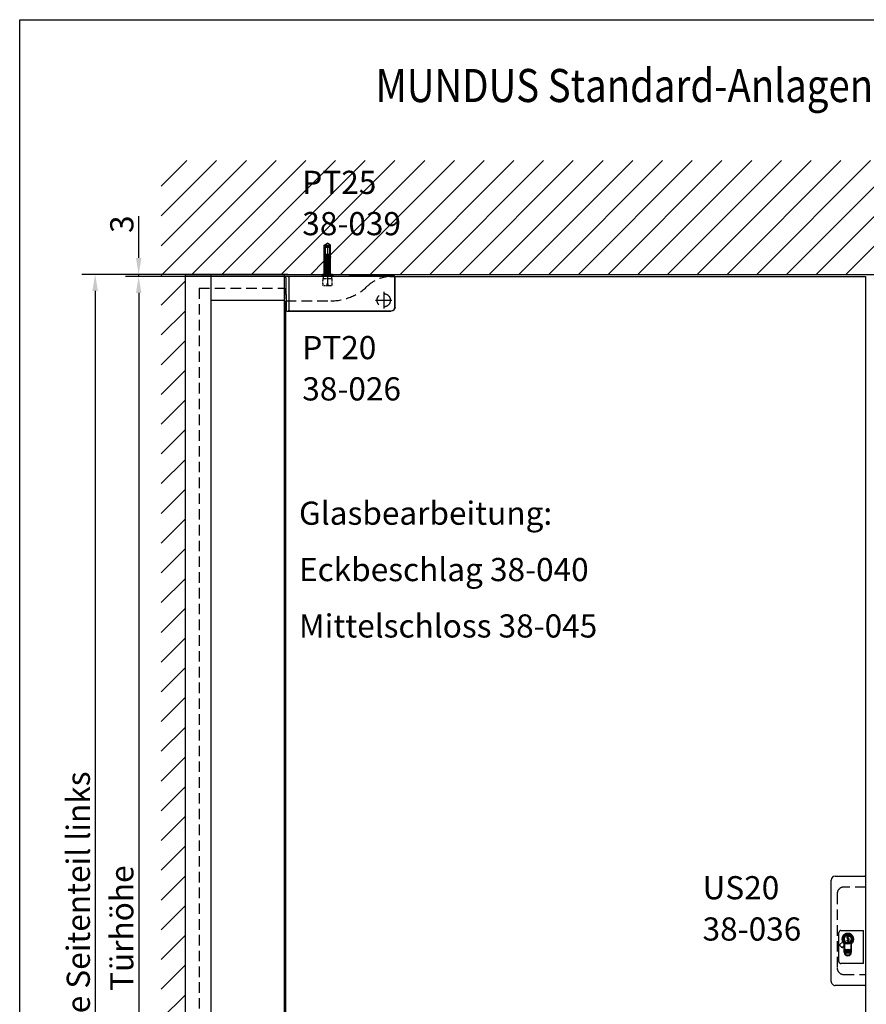
# Model space of a CAD drawing. Units: millimetres. Extents: x 0 to 2096, y 0 to 2850.
# Drawn here: x 0 to 1279, y 1363 to 2850 of the extents above; entities that cross this region are included whole.
import ezdxf
from ezdxf.enums import TextEntityAlignment as Align

# ---------------------------------------------------------------- set-up
doc = ezdxf.new("R2010")
doc.units = ezdxf.units.MM
doc.header["$LTSCALE"] = 25
for name, pattern in [('STRICHPUNKT', [25.4, 12.7, -6.35, 0, -6.35]), ('STRICHPUNKT2', [12.7, 6.35, -3.175, 0, -3.175]), ('VERDECKT', [9.524999999999999, 6.35, -3.175])]:
    doc.linetypes.add(name, pattern=pattern)
for name, color, linetype in [('Detail-Rahmen', 7, 'Continuous'), ('Deutsch', 4, 'Continuous'), ('Dick', 2, 'Continuous'), ('Duenn', 7, 'Continuous'), ('Mass', 7, 'Continuous'), ('Mittellinie', 7, 'STRICHPUNKT'), ('Mittellinie-K', 7, 'STRICHPUNKT2'), ('Schraffur', 9, 'Continuous'), ('Schriftfeld', 7, 'Continuous'), ('Verdeckt', 7, 'VERDECKT')]:
    doc.layers.add(name, color=color, linetype=linetype)
doc.layers.add('Referenz', color=7, linetype='Continuous', lineweight=35)
doc.layers.add('Skizziergeometrie', color=7, linetype='Continuous', lineweight=25)
doc.styles.add('Arial', font='arial.ttf')
doc.styles.add('Bemassungstext (DORMA)', font='isocpeur.ttf')
doc.styles.add('ISO8', font='iso8')
doc.dimstyles.new('Bemassung (DORMA)', dxfattribs={"dimscale": 10, "dimtxt": 3.5, "dimasz": 2.5, "dimexe": 2, "dimexo": 0, "dimgap": 0.7999999999999999, "dimtad": 1, "dimdec": 8, "dimrnd": 1e-08, "dimtxsty": 'Bemassungstext (DORMA)', "dimcen": 0.09, "dimdle": 10, "dimclrd": 256, "dimclre": 256, "dimclrt": 7, "dimadec": 6, "dimazin": 2, "dimtfac": 0.7142857313156128, "dimtdec": 3, "dimtmove": 0, "dimatfit": 3, "dimfxl": 1, "dimtolj": 1, "dimlwd": -1, "dimlwe": -1, "dimarcsym": 0})

# ---------------------------------------------------------------- blocks, each defined once
blk = doc.blocks.new('Detail_r')
at = {"layer": 'Detail-Rahmen'}
blk.add_lwpolyline([(0, 0), (0, 285), (197, 285), (197, 0)], close=True, dxfattribs=at)
at = {"layer": 'Deutsch', "style": 'Arial'}
for tag, p in [('ZEICHNUNGSNAME1', (98, 271)), ('ZEICHNUNGSNAME2', (98, 261))]:
    blk.add_attdef(tag, text='', height=5, dxfattribs=at).set_placement(p, align=Align.CENTER)
at = {"layer": 'Schriftfeld', "style": 'Arial'}
for tag, p in [('ARTIKEL-NR', (180, 263.0000000000001)), ('MASSSTAB', (30, 4)), ('DATUM', (98, 4))]:
    blk.add_attdef(tag, text='', height=3, dxfattribs=at).set_placement(p, align=Align.CENTER)
blk.add_attdef('ZIELPFAD', (5, 12), '', height=2, rotation=90, dxfattribs=at)
blk.add_attdef('ZEICHNUNGSNUMMER', text='', height=5, dxfattribs=at).set_placement((190, 4), align=Align.RIGHT)
blk = doc.blocks.new('*D25')
at = {"layer": 'Defpoints', "color": 0, "transparency": 16777216}
for p in [(562.761864519392, 2462.432379896376), (179.7609382580469, 472.4323798963839), (562.7618645197454, 472.4323798963838)]:
    blk.add_point(p, dxfattribs=at)
at = {"layer": 'Deutsch', "transparency": 16777216}
for p, q in [((562.761864519392, 2462.432379896376), (159.7609382580473, 2462.432379896376)), ((179.7609382580473, 2437.432379896376), (179.7609382580469, 497.4323798963839)), ((562.7618645197454, 472.4323798963838), (159.7609382580468, 472.4323798963839))]:
    blk.add_line(p, q, dxfattribs=at)
for points in [[(175.5942715913806, 2437.432379896376), (183.927604924714, 2437.432379896376), (179.7609382580473, 2462.432379896376)], [(175.5942715913802, 497.4323798963839), (183.9276049247135, 497.4323798963839), (179.7609382580469, 472.4323798963839)]]:
    blk.add_solid(points, dxfattribs=at)
at = {"layer": 'Deutsch', "color": 7, "transparency": 16777216, "insert": (136.7609382580468, 1372.932379896376), "char_height": 35, "attachment_point": 1, "rotation": 90, "style": 'Bemassungstext (DORMA)'}
blk.add_mtext('\\A1; Türhöhe', dxfattribs=at)
blk = doc.blocks.new('*D28')
at = {"layer": 'Defpoints', "color": 0, "transparency": 16777216}
for p in [(179.7609382580473, 2465.432379896259), (404.9125241878858, 2465.432379896259), (412.4125241878637, 2462.43237989626)]:
    blk.add_point(p, dxfattribs=at)
at = {"layer": 'Mass', "transparency": 16777216}
for p, q in [((179.7609382580473, 2490.432379896259), (179.7609382580473, 2553.464311936717)), ((404.9125241878858, 2465.432379896259), (159.7609382580473, 2465.432379896259)), ((412.4125241878637, 2462.43237989626), (159.7609382580473, 2462.43237989626)), ((179.7609382580473, 2462.43237989626), (179.7609382580473, 2465.432379896259)), ((179.7609382580473, 2437.43237989626), (179.7609382580473, 2412.43237989626))]:
    blk.add_line(p, q, dxfattribs=at)
for points in [[(175.5942715913806, 2490.432379896259), (183.927604924714, 2490.432379896259), (179.7609382580473, 2465.432379896259)], [(175.5942715913806, 2437.43237989626), (183.927604924714, 2437.43237989626), (179.7609382580473, 2462.43237989626)]]:
    blk.add_solid(points, dxfattribs=at)
at = {"layer": 'Mass', "color": 7, "transparency": 16777216, "insert": (136.7609382580469, 2527.964311936717), "char_height": 35, "attachment_point": 1, "rotation": 90, "style": 'Bemassungstext (DORMA)'}
blk.add_mtext('\\A1;3', dxfattribs=at)
blk = doc.blocks.new('*D32')
at = {"layer": 'Defpoints', "color": 0, "transparency": 16777216}
for p in [(249.912524187871, 2465.432379896259), (114.0404452449939, 465.4323798963698), (249.912524188222, 465.4323798963697)]:
    blk.add_point(p, dxfattribs=at)
at = {"layer": 'Deutsch', "transparency": 16777216}
for p, q in [((249.912524187871, 2465.432379896259), (94.04044524499433, 2465.432379896259)), ((114.0404452449943, 2440.432379896259), (114.0404452449939, 490.4323798963698)), ((249.912524188222, 465.4323798963697), (94.04044524499388, 465.4323798963698))]:
    blk.add_line(p, q, dxfattribs=at)
for points in [[(109.8737785783276, 2440.432379896259), (118.207111911661, 2440.432379896259), (114.0404452449943, 2465.432379896259)], [(109.8737785783272, 490.4323798963698), (118.2071119116606, 490.4323798963698), (114.0404452449939, 465.4323798963698)]]:
    blk.add_solid(points, dxfattribs=at)
at = {"layer": 'Deutsch', "color": 7, "transparency": 16777216, "insert": (71.01393009347869, 1234.89450110837), "char_height": 35, "attachment_point": 1, "rotation": 90, "style": 'Bemassungstext (DORMA)'}
blk.add_mtext('\\A1;*Höhe Seitenteil links', dxfattribs=at)
blk = doc.blocks.new('A$C45360203')
at = {"layer": 'Dick'}
blk.add_line((150.00000000035, -1979.999999999859), (150.0000000000068, -38.99999999997044), dxfattribs=at)
at = {"layer": 'Verdeckt', "ltscale": 0.1}
for p, q in [((21.00000000000318, -20.99999999999545), (150.0000000000036, -20.99999999996953)), ((21.00000000000318, -20.999999999995), (21.00000000035061, -1989.999999999859)), ((150.0000000000036, -20.99999999996953), (150.0000000000068, -38.99999999997044))]:
    blk.add_line(p, q, dxfattribs=at)
blk = doc.blocks.new('A$C43A821CF')
at = {"layer": 'Dick'}
for p, q in [((149.9999999999999, 3.001332515850663e-11), (-5.400124791776761e-13, -9.094947017729282e-13)), ((38.99999999999949, 7.73070496506989e-12), (39.00000000035232, -1999.999999999859)), ((150.0000000000069, -38.99999999997044), (149.9999999999999, 3.001332515850663e-11)), ((-5.400124791776761e-13, -9.094947017729282e-13), (-6.821210263296962e-13, -1999.999999999859)), ((39.00000000000637, -38.99999999999227), (150.0000000000069, -38.99999999997044))]:
    blk.add_line(p, q, dxfattribs=at)
at = {"layer": 'Duenn'}
blk.add_line((-5.400124791776761e-13, -9.094947017729282e-13), (-5.400124791776761e-13, -9.094947017729282e-13), dxfattribs=at)
blk = doc.blocks.new('A$C4B89377F')
at = {"layer": 'Duenn'}
for name in ['A$C43A821CF', 'A$C45360203']:
    blk.add_blockref(name, (5.400124791776761e-13, 9.094947017729282e-13), dxfattribs=at)
blk = doc.blocks.new('A$C0F563E6E')
at = {"layer": 'Schraffur'}
h = blk.add_hatch(dxfattribs=at)
h.set_pattern_fill('ANSI37', color=256, scale=0.25)
h.set_pattern_definition([(45, (-162.1791103258965, -2426.370783519695), (-0.561266007566822, 0.5612660075668221), []), (135, (-162.1791103258965, -2426.370783519695), (-0.5612660075668221, -0.561266007566822), [])])
h.paths.add_polyline_path([(-65, 24.49999999999773), (-67.98654391337868, 24.49999999999773), (-67.98654391337868, 6.999999999997726), (-68.69365069456512, 6.999999999997726), (-68.69365069456512, 24.49999999999773), (-69.75, 24.49999999999773), (-69.75, 0.1999999999975444), (-65, 0.1999999999975444)])
h.paths.add_polyline_path([(-62.01345608662155, 24.49999999999773), (-65, 24.49999999999773), (-65, 0.1999999999975444), (-60.25000000000011, 0.1999999999975444), (-60.25000000000011, 24.49999999999773), (-61.30634930543488, 24.49999999999773), (-61.30634930543488, 6.999999999997726), (-62.01345608662155, 6.999999999997726)])
h.paths.add_polyline_path([(-62.01345608662155, 26.99999999999773), (-65, 26.99999999999773), (-65, 24.99999999999773), (-62.01345608662155, 24.99999999999773)])
h.paths.add_polyline_path([(-65, 26.99999999999773), (-67.98654391337868, 26.99999999999773), (-67.98654391337868, 24.99999999999773), (-65, 24.99999999999773)])
h.paths.add_polyline_path([(-68.69365069456512, 26.99999999999773), (-69.75, 26.99999999999773), (-69.75, 24.99999999999773), (-68.69365069456512, 24.99999999999773)])
h.paths.add_polyline_path([(-60.25000000000011, 26.99999999999773), (-61.30634930543488, 26.99999999999773), (-61.30634930543488, 24.99999999999773), (-60.25000000000011, 24.99999999999773)])
h.paths.add_polyline_path([(-68.69365069456512, 28.99999999999773), (-69.75, 28.99999999999773), (-69.75, 27.49999999999773), (-68.69365069456512, 27.49999999999773)])
h.paths.add_polyline_path([(-65, 28.99999999999773), (-67.98654391337868, 28.99999999999773), (-67.98654391337868, 27.49999999999773), (-65, 27.49999999999773)])
h.paths.add_polyline_path([(-62.01345608662155, 28.99999999999773), (-65, 28.99999999999773), (-65, 27.49999999999773), (-62.01345608662155, 27.49999999999773)])
h.paths.add_polyline_path([(-60.25000000000011, 28.99999999999773), (-61.30634930543488, 28.99999999999773), (-61.30634930543488, 27.49999999999773), (-60.25000000000011, 27.49999999999773)])
at = {"layer": 'Dick'}
for p, q in [((-68.83380336289588, 29.91619663710162), (-69.75, 28.99999999999773)), ((-69.75, 28.99999999999773), (-68.83380336289588, 29.91619663710162)), ((-67.83380336289588, 41.99999999999773), (-68.83380336289588, 40.99999999999773)), ((-68.83380336289588, 29.91619663710162), (-68.83380336289588, 40.99999999999773)), ((-61.16619663710424, 40.99999999999773), (-68.83380336289588, 40.99999999999773)), ((-68.83380336289588, 29.91619663710162), (-61.16619663710435, 29.91619663710162)), ((-67.83380336289588, 41.99999999999773), (-62.16619663710435, 41.99999999999773)), ((-62.16619663710435, 41.99999999999773), (-61.16619663710435, 40.99999999999773)), ((-61.16619663710435, 29.91619663710162), (-61.16619663710435, 40.99999999999773)), ((-61.16619663710435, 29.91619663710162), (-60.25, 28.99999999999773)), ((-61.16619663710435, 29.91619663710162), (-60.25000000000011, 28.99999999999773)), ((-68.69365069456512, 28.99999999999773), (-69.75, 28.99999999999773)), ((-69.75, 27.49999999999773), (-69.75, 28.99999999999773)), ((-68.69365069456512, 27.49999999999773), (-69.75, 27.49999999999773)), ((-69.75, 26.99999999999773), (-68.69365069456512, 26.99999999999773)), ((-69.75, 24.99999999999773), (-69.75, 26.99999999999773)), ((-68.69365069456512, 24.99999999999773), (-69.75, 24.99999999999773)), ((-69.75, 24.49999999999773), (-68.69365069456512, 24.49999999999773)), ((-69.75, 0.1999999999975444), (-69.75, 24.49999999999773)), ((-69.60000000000002, 27.49999999999773), (-69.60000000000002, 26.99999999999773)), ((-69.60000000000002, 24.99999999999773), (-69.60000000000002, 24.49999999999773)), ((-68.69365069456512, 27.49999999999773), (-68.69365069456512, 28.99999999999773)), ((-68.69365069456512, 27.49999999999773), (-68.58697263343834, 27.49999999999773)), ((-68.58697263343834, 26.99999999999773), (-68.69365069456512, 26.99999999999773)), ((-68.69365069456512, 24.99999999999773), (-68.69365069456512, 26.99999999999773)), ((-68.69365069456512, 24.99999999999773), (-68.58697263343834, 24.99999999999773)), ((-68.58697263343834, 24.49999999999773), (-68.69365069456512, 24.49999999999773)), ((-68.69365069456512, 6.999999999997726), (-68.69365069456512, 24.49999999999773)), ((-68.58697263343834, 27.49999999999773), (-68.58697263343834, 26.99999999999773)), ((-68.58697263343834, 24.99999999999773), (-68.58697263343834, 24.49999999999773)), ((-67.98654391337868, 28.99999999999773), (-67.98654391337868, 27.49999999999773)), ((-62.01345608662155, 28.99999999999773), (-67.98654391337868, 28.99999999999773)), ((-62.01345608662155, 27.49999999999773), (-67.98654391337868, 27.49999999999773)), ((-67.98654391337868, 26.99999999999773), (-62.01345608662155, 26.99999999999773)), ((-67.98654391337868, 26.99999999999773), (-67.98654391337868, 24.99999999999773)), ((-62.01345608662155, 24.99999999999773), (-67.98654391337868, 24.99999999999773)), ((-67.98654391337868, 24.49999999999773), (-62.01345608662155, 24.49999999999773)), ((-67.98654391337868, 24.49999999999773), (-67.98654391337868, 6.999999999997726)), ((-67.87986585225167, 26.99999999999773), (-67.87986585225167, 27.49999999999773)), ((-67.87986585225167, 24.49999999999773), (-67.87986585225167, 24.99999999999773)), ((-62.12013414774833, 27.49999999999773), (-62.12013414774833, 26.99999999999773)), ((-62.12013414774833, 24.99999999999773), (-62.12013414774833, 24.49999999999773)), ((-62.01345608662155, 27.49999999999773), (-62.01345608662155, 28.99999999999773)), ((-62.01345608662155, 24.99999999999773), (-62.01345608662155, 26.99999999999773)), ((-62.01345608662155, 6.999999999997726), (-62.01345608662155, 24.49999999999773)), ((-61.41302736656189, 26.99999999999773), (-61.41302736656189, 27.49999999999773)), ((-61.41302736656189, 27.49999999999773), (-61.30634930543488, 27.49999999999773)), ((-61.30634930543488, 26.99999999999773), (-61.41302736656189, 26.99999999999773)), ((-61.41302736656189, 24.49999999999773), (-61.41302736656189, 24.99999999999773)), ((-61.41302736656189, 24.99999999999773), (-61.30634930543488, 24.99999999999773)), ((-61.30634930543488, 24.49999999999773), (-61.41302736656189, 24.49999999999773)), ((-61.30634930543488, 28.99999999999773), (-61.30634930543488, 27.49999999999773)), ((-60.25, 28.99999999999773), (-61.30634930543488, 28.99999999999773)), ((-60.25, 27.49999999999773), (-61.30634930543488, 27.49999999999773)), ((-61.30634930543488, 26.99999999999773), (-60.25, 26.99999999999773)), ((-61.30634930543488, 26.99999999999773), (-61.30634930543488, 24.99999999999773)), ((-60.25, 24.99999999999773), (-61.30634930543488, 24.99999999999773)), ((-61.30634930543488, 24.49999999999773), (-60.25, 24.49999999999773)), ((-61.30634930543488, 24.49999999999773), (-61.30634930543488, 6.999999999997726)), ((-60.40000000000009, 27.49999999999773), (-60.40000000000009, 26.99999999999773)), ((-60.40000000000009, 24.99999999999773), (-60.40000000000009, 24.49999999999773)), ((-60.25, 27.49999999999773), (-60.25, 28.99999999999773)), ((-60.25, 24.99999999999773), (-60.25, 26.99999999999773)), ((-60.25, 0.1999999999975444), (-60.25, 24.49999999999773)), ((-72.5, 0), (-57.5, 0)), ((-72.5, -2), (-72.5, 0)), ((-69.75, 0.1999999999975444), (-60.25, 0.1999999999975444)), ((-69.54999999999995, -2.273736754432321e-12), (-69.75, 0.1999999999975444)), ((-68.69365069456512, 6.999999999997726), (-67.98654391337868, 6.999999999997726)), ((-62.01345608662155, 6.999999999997726), (-61.30634930543488, 6.999999999997726)), ((-60.45000000000005, -2.273736754432321e-12), (-60.25, 0.1999999999975444)), ((-57.5, -2), (-57.5, 0)), ((-72.5, -2), (-57.5, -2))]:
    blk.add_line(p, q, dxfattribs=at)
for points, weights in [([(-68.69365069456512, 28.99999999999773), (-68.33266520700818, 29.5076743805289), (-68.04130786462474, 29.91619663710162)], [1, 1.006430550295963, 1.001202344216704]), ([(-67.33420108343807, 29.91619663710162), (-67.62555842578922, 29.50767438057437), (-67.98654391337868, 28.99999999999773)], [1.001202344220727, 1.006430550316888, 1]), ([(-62.01345608662155, 28.99999999999773), (-62.37444157419736, 29.50767438055573), (-62.66579891656193, 29.91619663710162)], [1, 1.006430550306649, 1.001202344218768]), ([(-61.95869213537549, 29.91619663710162), (-61.66733479301092, 29.50767438055573), (-61.30634930543488, 28.99999999999773)], [1.001202344218768, 1.006430550306649, 1])]:
    blk.add_rational_spline(points, weights, degree=2, dxfattribs=at)
at = {"layer": 'Duenn'}
for p, q in [((-68.08980336289585, 41.74399999999787), (-68.08980336289585, 29.99999999999773)), ((-61.91019663710426, 29.99999999999773), (-61.91019663710426, 41.74399999999787))]:
    blk.add_line(p, q, dxfattribs=at)
at = {"layer": 'Skizziergeometrie'}
for p, q in [((-68.83380336289588, 40.99999999999773), (-67.83380336289588, 41.99999999999773)), ((-68.83380336289588, 29.91619663710162), (-68.83380336289588, 40.99999999999773)), ((-67.83380336289588, 41.99999999999773), (-62.16619663710435, 41.99999999999773)), ((-62.16619663710435, 41.99999999999773), (-61.16619663710435, 40.99999999999773)), ((-61.16619663710435, 40.99999999999773), (-61.16619663710435, 29.91619663710162)), ((-69.75, 24.49999999999773), (-69.75, 28.99999999999773)), ((-69.75, -2.273736754432321e-12), (-69.75, 24.49999999999773)), ((-60.25000000000011, 28.99999999999773), (-60.25000000000011, -2.273736754432321e-12))]:
    blk.add_line(p, q, dxfattribs=at)
at = {"layer": 'Verdeckt', "ltscale": 0.01}
for p, q in [((-71.25, -2), (-71.25, -6)), ((-58.75, -6), (-71.25, -6)), ((-64, -14), (-66, -14)), ((-58.75, -2), (-58.75, -6)), ((-71.2374967965145, -17), (-66, -17)), ((-64, -17), (-58.76250320348572, -17))]:
    blk.add_line(p, q, dxfattribs=at)
for centre, start, end in [((-46.85000000000002, -11.5), 167.2909670056163, 192.7090329943837), ((-83.15000000000009, -11.5), 347.2909670056163, 12.70903299438369)]:
    blk.add_arc(centre, 25, start, end, dxfattribs=at)
for points, knots in [([(-66, -17), (-66, -16.90593558019464), (-66, -16.81172296557224), (-66, -15.81443384462273), (-66, -14.90002632319693), (-66, -14)], [4.603365982336499, 4.603365982336499, 4.603365982336499, 4.603365982336499, 4.629964161639741, 4.629964161639741, 4.884562288613292, 4.884562288613292, 4.884562288613292, 4.884562288613292]), ([(-64, -14), (-64, -14.90002632319693), (-64, -15.81443384462273), (-64, -16.81172296557224), (-64, -16.90593558019464), (-64, -17)], [1.950252425051245, 1.950252425051245, 1.950252425051245, 1.950252425051245, 2.204850552024797, 2.204850552024797, 2.231448731328038, 2.231448731328038, 2.231448731328038, 2.231448731328038])]:
    blk.add_open_spline(points, degree=3, knots=knots, dxfattribs=at)
blk = doc.blocks.new('A$C26CB5338')
at = {"layer": 'Dick'}
for p, q in [((1.999999999999602, -5.029788700458084), (1.999999999999602, -3.529179156158989)), ((1.999999999999602, -5.029788700458084), (1.999999999999545, -30.52856961186035)), ((2.999999999999829, -2.528569611860803), (26.99999999999955, -2.528569611860803)), ((6.499999999999716, -3.999999999999545), (6.499999999999773, -3.986853579274339)), ((6.499999999999716, -3.999999999999545), (6.499999999999773, -19.99999999999955)), ((165.9999999999991, -2.999999999999545), (7.499999999999659, -2.999999999999545)), ((26.99999999999955, -2.999999999999545), (26.99999999999955, -2.528569611860803)), ((56.02499999999918, -1.999999999999091), (56.02499999999918, -2.999999999999545)), ((57.90367965643952, -1.999999999999091), (56.02499999999918, -1.999999999999091)), ((57.90367965643952, -1.999999999999091), (57.90367965643952, -2.999999999999545)), ((60.02499999999907, -1.999999999999091), (57.90367965643952, -1.999999999999091)), ((60.02499999999918, -2.999999999999545), (60.02499999999907, -1.999999999999091)), ((69.974999999999, -1.999999999999091), (60.02499999999907, -1.999999999999091)), ((72.09632034355866, -1.999999999999091), (69.974999999999, -1.999999999999091)), ((69.974999999999, -1.999999999999091), (69.974999999999, -2.999999999999545)), ((73.974999999999, -1.999999999999091), (72.09632034355866, -1.999999999999091)), ((72.09632034355866, -1.999999999999091), (72.09632034355866, -2.999999999999545)), ((73.974999999999, -2.999999999999545), (73.974999999999, -1.999999999999091)), ((166.3323564831517, -2.668252689828023), (97.99999999999932, -2.668252689828023)), ((97.99999999999932, -2.668252689828023), (97.99999999999932, -2.999999999999545)), ((166.9999999999992, -48.99999999999955), (166.9999999999991, -3.999999999999545)), ((167.3317473101708, -49.3354023480565), (167.3317473101707, -3.667643516846965)), ((6.499999999999773, -19.99999999999955), (6.499999999999773, -20.49999999999955)), ((6.499999999999773, -20.49999999999955), (6.499999999999773, -37.49999999999955)), ((1.999999999999545, -30.52856961186035), (2.214285714285438, -30.52856961186035)), ((2.214285714285552, -30.5285696118608), (2.428571428571274, -30.5285696118608)), ((2.428571428571274, -30.5285696118608), (2.428571428571331, -54.34489373089627)), ((6.499999999999773, -37.49999999999955), (6.499999999999773, -37.99999999999955)), ((6.499999999999773, -37.99999999999955), (6.499999999999773, -53.99999999999909)), ((3.501582087965119, -55.33174731017107), (161.3354023480563, -55.33174731017107)), ((6.499999999999886, -54.0131464207243), (6.499999999999829, -53.99999999999909)), ((7.499999999999773, -54.99999999999909), (160.9999999999993, -54.99999999999955))]:
    blk.add_line(p, q, dxfattribs=at)
for centre, radius, start, end in [((7.499999999999659, -3.999999999999545), 0.9999999999999929, 90, 180), ((7.499999999999829, -53.99999999999909), 0.9999999999999929, 180, 270), ((160.9999999999993, -48.99999999999955), 5.999999999999989, 270, 0)]:
    blk.add_arc(centre, radius, start, end, dxfattribs=at)
at = {"layer": 'Dick', "extrusion": (0, 0, -1)}
for centre, major_axis, ratio, start_param, end_param in [((2.999999999999602, -3.529179156158989), (-1.100646423257659e-10, 1.000609544298641), 0.9993908270192766, -1.570796326684966, 1.101214675003348e-10), ((7.587967586551827, -4.000609544298186), (-1.084932244770142, 0.08840222727749224), 0.9186719285109335, -0.07471569519372157, 0.2317812472777045), ((165.9993904557002, -4.000609544298186), (0.7079685445992251, 0.7079685445992252), 0.9987827659584846, -0.7847891758119802, 0.78478917581198), ((166.3311377658719, -3.668862234126664), (0.7079685445992251, 0.7079685445992252), 0.9987827659584846, -0.7847891758119802, 0.78478917581198), ((3.516539015123328, -54.33113776587197), (1.084932244770243, 0.08840222727623474), 0.9186719285088266, 1.659260040326436, 3.216308348781969), ((7.58796758655194, -53.99939045570045), (1.084932244769974, 0.08840222728045623), 0.9186719285055186, 2.909811406316061, 3.216308348786918), ((161.3280900443779, -49.32809004437786), (-4.24781126759524, 4.247811267595239), 0.9987827659587274, 2.35680347777801, 3.926381829401614)]:
    blk.add_ellipse(centre, major_axis=major_axis, ratio=ratio, start_param=start_param, end_param=end_param, dxfattribs=at)
blk = doc.blocks.new('A$C375D55B3')
at = {"layer": 'Dick'}
for p, q in [((159.0370064301314, 1996.999999999993), (877.9999999999993, 1996.999999999993)), ((877.9999999999991, 1996.999999999993), (877.9999999999991, 1075.000000000082)), ((2, 44.00000000000023), (2, 1959.999999999993)), ((877.9999999999991, 943.0000000000821), (877.9999999999991, 6.999999999999773)), ((877.9999999999991, 943.0000000000821), (877.9999999999991, 6.999999999999886))]:
    blk.add_line(p, q, dxfattribs=at)
at = {"layer": 'Mittellinie', "linetype": 'Continuous'}
for p, q in [((150, 1973.499999999993), (150, 1948.499999999993)), ((137.5, 1960.999999999993), (162.5, 1960.999999999993))]:
    blk.add_line(p, q, dxfattribs=at)
at = {"layer": 'Mittellinie-K'}
for p, q in [((150, 1972.499999999993), (150, 1949.499999999993)), ((138.5, 1960.999999999993), (161.5, 1960.999999999993))]:
    blk.add_line(p, q, dxfattribs=at)
at = {"layer": 'Verdeckt', "ltscale": 0.1}
blk.add_line((2, 1959.999999999993), (70, 1959.999999999993), dxfattribs=at)
blk.add_lwpolyline([(877.9999999999991, 1075.000000000082), (844.9999999999991, 1075.000000000082, 0.414213562373095), (834.9999999999991, 1065.000000000082), (834.9999999999991, 953.0000000000821, 0.414213562373095), (844.9999999999991, 943.0000000000821), (877.9999999999991, 943.0000000000821)], format="xyb", dxfattribs=at)
blk.add_circle((150, 1960.999999999993), 10, dxfattribs=at)
for centre, radius, start, end in [((163, 1942.142961418192), 54.99999999999996, 94.13199536799063, 133.5422190281531), ((70.00000000000091, 2039.999999999993), 79.99999999999993, 270, 313.5422190281531)]:
    blk.add_arc(centre, radius, start, end, dxfattribs=at)
blk = doc.blocks.new('A$C22390690')
at = {"layer": 'Dick'}
for p, q in [((-52.0000000001728, 925.5000000000625), (-52.00000000019963, 1078.50000000006)), ((-46.000000000201, 1084.500000000061), (-1.000000000201453, 1084.500000000069)), ((-2.009983290918171e-10, 1083.500000000069), (-1.723492459859699e-10, 920.5000000000721)), ((-40.50000000017826, 955.5000000000641), (-40.50000000018599, 999.500000000063)), ((-37.50000000018645, 1002.500000000063), (-8.500000000186901, 1002.500000000068)), ((-8.500000000186901, 1002.500000000068), (-3.500000000186901, 1002.500000000069)), ((-3.500000000177806, 952.5000000000705), (-3.500000000186901, 1002.500000000069)), ((-32.30000000018072, 969.5000000000648), (-32.30000000018254, 982.7272605247858)), ((-32.1000000001809, 969.5000000000648), (-32.10000000018317, 982.5754061491589)), ((-21.9000000001829, 982.5754061491609), (-21.90000000018063, 969.5000000000664)), ((-21.70000000018308, 982.7272605247877), (-21.70000000018081, 969.5000000000671)), ((-21.90000000018108, 973.0000000000668), (-32.10000000018135, 973.0000000000648)), ((-22.12557695739861, 968.0000000000666), (-31.87442304296246, 968.000000000065)), ((-8.500000000177806, 952.5000000000698), (-37.50000000017781, 952.5000000000646)), ((-3.500000000177806, 952.5000000000705), (-8.500000000177806, 952.5000000000698)), ((-1.000000000171894, 919.5000000000719), (-46.00000000017144, 919.5000000000641))]:
    blk.add_line(p, q, dxfattribs=at)
for centre, radius, start, end in [((-46.00000000019963, 1078.500000000061), 6.000000000000005, 90.00000000001303, 180), ((-1.000000000200998, 1083.500000000069), 1.000000000000009, 0, 90.00000000001303), ((-37.50000000018599, 999.5000000000634), 2.999999999999964, 90.00000000001303, 180), ((-27.00000000018417, 989.5000000000655), 8.599999999999856, 308.0449186750142, 231.9550813250164), ((-27.00000000018963, 989.5000000000589), 8.599999999991644, 231.9550813250021, 233.6281575900823), ((-27.00000000017144, 989.5000000000491), 8.599999999979337, 306.3718424099483, 308.0449186750162), ((-27.00000000018053, 969.5000000000659), 5.299999999999929, 180, 0), ((-27.00000000018053, 969.5000000000657), 5.099999999999995, 180, 0), ((-37.50000000017781, 955.5000000000646), 2.999999999999952, 180, 270.000000000013), ((-46.00000000017326, 925.5000000000639), 5.999999999999991, 180, 270.000000000013), ((-1.000000000172349, 920.5000000000719), 0.9999999999999868, 270.000000000013, 0)]:
    blk.add_arc(centre, radius, start, end, dxfattribs=at)
at = {"layer": 'Referenz'}
for p, q in [((-39.18365146981114, 981.1913876934573), (-34.54155136287727, 985.1778938642817)), ((-32.00000000018326, 982.626136457631), (-32.00000000018099, 970.0000000000646)), ((-28.03593766415588, 990.901558400783), (-28.03593766415679, 994.901558400783)), ((-26.87898932780581, 989.9086398444688), (-28.03593766415588, 990.9015584007832)), ((-26.03593766415497, 985.0015584007836), (-27.88761056545854, 986.7993274413307)), ((-27.86300647962025, 987.8265584007831), (-26.87084973797164, 988.7015584007831)), ((-26.91727563079621, 986.3426843789257), (-25.53593766415497, 985.0015584007836)), ((-25.53593766415679, 993.8015584007835), (-26.7405587661633, 992.8223301329115)), ((-26.7405587661633, 991.580786668655), (-25.53593766415588, 990.6015584007835)), ((-25.53593766415497, 987.1015584007835), (-26.70922719743749, 986.9597658113378)), ((-25.53593766415497, 985.0015584007836), (-26.03593766415497, 985.0015584007833)), ((-25.53593766415679, 994.8015584007835), (-25.53593766415679, 993.8015584007835)), ((-25.53593766415588, 990.6015584007837), (-25.53593766415497, 987.1015584007835)), ((-22.00000000018099, 970.0000000000664), (-22.00000000018326, 982.6261364576328)), ((-32.00000000018235, 980.1484720739888), (-34.51463186769661, 976.8112368810444)), ((-30.87072772994361, 971.517601839884), (-31.65872772994453, 974.282401839884)), ((-30.29072772994414, 971.517601839884), (-30.87072772994361, 971.517601839884)), ((-30.84232772994392, 971.2412018398841), (-30.03272772994342, 971.2412018398843)), ((-30.84232772994301, 969.7056018398841), (-30.84232772994392, 971.2412018398841)), ((-30.03272772994342, 969.7056018398841), (-30.84232772994301, 969.7056018398839)), ((-30.67952772994386, 972.873601839884), (-30.29072772994414, 971.517601839884)), ((-30.11272772994334, 970.9248018398841), (-30.34872772994368, 970.9248018398841)), ((-30.34872772994368, 970.9248018398841), (-30.34872772994322, 970.0216018398842)), ((-30.34872772994322, 970.0216018398842), (-30.11272772994334, 970.0216018398844)), ((-30.03272772994342, 970.1016018398841), (-30.03272772994342, 970.844801839884)), ((-29.53272772994342, 970.7412018398843), (-29.53272772994342, 970.2056018398844)), ((-29.35192772994333, 970.2508018398844), (-29.35192772994333, 970.7024018398845)), ((-28.90537321056263, 971.2396018398845), (-28.53472772994382, 971.2396018398845)), ((-28.84712772994362, 970.7220018398843), (-28.84712772994362, 970.1924018398843)), ((-28.53472772994382, 969.7044018398844), (-28.80552772994361, 969.7044018398844)), ((-28.50832772994318, 970.1711911195353), (-28.50832772994363, 970.7007911195353)), ((-27.98832772994365, 970.6932018398845), (-27.98832772994365, 970.2508018398846)), ((-27.9859277299438, 972.6900018398844), (-26.99952772994402, 974.3980018398845)), ((-27.82032772994398, 971.2396018398845), (-26.91712772994379, 971.2396018398847)), ((-27.82032772994307, 969.7056018398846), (-27.82032772994398, 971.2396018398845)), ((-27.36872772994366, 969.7056018398848), (-27.82032772994307, 969.7056018398846)), ((-26.99952772994357, 973.2920018398847), (-27.73832772994365, 972.0124018398847)), ((-27.36872772994366, 970.9588018398847), (-27.36872772994366, 970.6200018398847)), ((-27.15576439688584, 970.9588018398847), (-27.36872772994366, 970.9588018398847)), ((-27.36872772994366, 970.6200018398847), (-27.17592772994385, 970.6200018398847)), ((-27.36872772994366, 970.3380018398846), (-27.36872772994366, 969.7056018398848)), ((-27.21512772994356, 970.3380018398846), (-27.36872772994366, 970.3380018398846)), ((-26.96232772994335, 969.7056018398848), (-27.21512772994356, 970.3380018398846)), ((-26.99952772994448, 974.3980018398845), (-26.01312772994379, 972.6900018398849)), ((-26.26072772994348, 972.0124018398849), (-26.99952772994402, 973.2920018398847)), ((-26.46552772994301, 969.7056018398848), (-26.96232772994335, 969.7056018398848)), ((-26.7898382801468, 970.3315841897629), (-26.46552772994301, 969.7056018398848)), ((-26.28472772994382, 971.2396018398849), (-25.58472772994355, 971.2396018398852)), ((-26.28472772994337, 969.7056018398848), (-26.28472772994382, 971.2396018398849)), ((-25.8331277299435, 969.7056018398848), (-26.28472772994337, 969.7056018398848)), ((-25.8331277299435, 970.8344018398848), (-25.8331277299435, 969.7056018398848)), ((-25.78792772994348, 970.8344018398848), (-25.8331277299435, 970.8344018398848)), ((-25.53952772994353, 969.7056018398848), (-25.78792772994393, 970.834401839885)), ((-25.58472772994355, 971.2396018398849), (-25.3363277299436, 970.110801839885)), ((-25.13312772994368, 969.705601839885), (-25.53952772994353, 969.7056018398848)), ((-25.3363277299436, 970.110801839885), (-25.12872772994342, 971.2396018398852)), ((-24.9255277299435, 970.834401839885), (-25.13312772994323, 969.705601839885)), ((-25.12872772994388, 971.2396018398849), (-24.4287277299436, 971.2396018398852)), ((-24.88032772994347, 970.834401839885), (-24.9255277299435, 970.834401839885)), ((-24.88032772994347, 969.705601839885), (-24.88032772994347, 970.834401839885)), ((-24.42872772994315, 969.705601839885), (-24.88032772994347, 969.705601839885)), ((-24.4287277299436, 971.2396018398852), (-24.42872772994315, 969.705601839885)), ((-24.33832772994356, 969.7056018398853), (-23.94812772994374, 971.2396018398852)), ((-23.79672772994354, 969.7056018398853), (-24.33832772994356, 969.7056018398853)), ((-23.94812772994374, 971.2396018398852), (-23.14812772994355, 971.2396018398854)), ((-23.74752772994316, 969.9832018398854), (-23.79672772994354, 969.7056018398853)), ((-23.34872772994322, 969.9832018398854), (-23.74752772994316, 969.9832018398852)), ((-23.7083277299439, 971.5176018398854), (-23.31952772994418, 972.8736018398854)), ((-23.12832772994398, 971.5176018398854), (-23.7083277299439, 971.5176018398852)), ((-23.59312772994372, 970.8348018398851), (-23.69872772994358, 970.2480018398851)), ((-23.69872772994358, 970.2480018398853), (-23.39712772994335, 970.2480018398853)), ((-23.50272772994367, 970.8348018398851), (-23.59312772994372, 970.8348018398851)), ((-23.39712772994335, 970.2480018398851), (-23.50272772994367, 970.8348018398851)), ((-23.29952772994375, 969.7056018398855), (-23.34872772994322, 969.9832018398854)), ((-22.75792772994328, 969.7056018398855), (-23.29952772994375, 969.7056018398853)), ((-23.14812772994355, 971.2396018398854), (-22.75792772994328, 969.7056018398855)), ((-22.34032772994442, 974.2824018398856), (-23.12832772994398, 971.5176018398854))]:
    blk.add_line(p, q, dxfattribs=at)
blk.add_circle((-27.00000000018417, 989.5000000000655), 7.000000000000039, dxfattribs=at)
for centre, radius, start, end in [((-27.00000000018417, 989.5000000000655), 8.500000000000028, 306.0318790724816, 233.9681209275347), ((-38.85789965707181, 980.8120649331368), 0.500000000000006, 130.6550649523741, 216.2291391928402), ((-34.8673031756166, 985.5572166246018), 0.4999999999999923, 310.655064952372, 334.8017126908204), ((-27.00000000018417, 989.5000000000655), 5.500000000000027, 100.8566420535959, 74.5621378611382), ((-27.40000000018381, 987.3015584007833), 0.7000000000000023, 131.409622109286, 225.8462222992777), ((-27.00000000018417, 989.5000000000655), 5.500000000000006, 74.5621378611382, 100.8566420535959), ((-26.23593766415615, 992.2015584007834), 0.8000000000000028, 129.1074255153064, 230.8925744847261), ((-26.66593766415508, 986.6015584007832), 0.3608137090909893, 96.8908050824159, 225.8462222992961), ((-27.40000000018426, 989.3015584007833), 0.8000000000000025, 311.409622109286, 49.36307981314042), ((-27.00000000018417, 989.5000000000662), 15.19999999999996, 216.2291391928402, 237.4276256212388), ((-34.91395854992379, 977.1121325454553), 0.5000000000000013, 237.4276256212225, 323.0016998617029), ((-27.00000000018099, 970.0000000000655), 5.000000000000028, 180, 0), ((-27.00000000018281, 979.9957756190051), 7.371999999999991, 230.8059399443294, 262.3142613321132), ((-26.99619591451346, 980.0000000000655), 8.02199999999997, 242.6674825111633, 264.6918588597338), ((-30.11272772994334, 970.8448018398842), 0.08000000000000163, 0, 90), ((-30.11272772994334, 970.1016018398841), 0.08000000000000053, 270, 0), ((-30.03272772994342, 970.7412018398841), 0.5000000000000033, 0, 90), ((-30.03272772994342, 970.2056018398844), 0.5000000000000054, 270, 0), ((-28.80552772994361, 970.7024018398845), 0.5464000000000065, 100.5290080367439, 180), ((-28.80552772994361, 970.2508018398844), 0.5464000000000011, 180, 270.000000000013), ((-28.67832432525165, 970.7018670301138), 0.170000000000002, 359.6373791363864, 173.1979175897777), ((-28.67713113463515, 970.191325929306), 0.1699999999999999, 179.6373791363863, 353.1979175897777), ((-28.53472772994382, 970.6932018398843), 0.5464000000000034, 0, 90.00000000001303), ((-28.53472772994382, 970.2508018398846), 0.5464000000000016, 270.000000000013, 0), ((-27.1759277299434, 970.7900018398848), 0.17, 270, 83.18823602887733), ((-26.91712772994333, 970.7880018398846), 0.4516000000000035, 358.824885663826, 90), ((-26.91701082478357, 970.7649082069724), 0.4516000000000044, 286.3559833560076, 1.755197605776735), ((-27.00285954537685, 980.0000000000655), 8.02199999999997, 275.3081411402795, 297.3325174888659), ((-26.99905545970751, 979.9957756190054), 7.372000000000095, 277.6857386679131, 309.194060055689)]:
    blk.add_arc(centre, radius, start, end, dxfattribs=at)
blk = doc.blocks.new('A$C3D6E7F3D')
at = {"layer": 'Deutsch'}
blk.add_blockref('A$C22390690', (878.0000000000016, 7), dxfattribs=at)
at = {"layer": 'Mass'}
for name, p in [('A$C26CB5338', (-3.499849299259949e-10, 1999.999999999889)), ('A$C375D55B3', (2.501110429875553e-12, 0))]:
    blk.add_blockref(name, p, dxfattribs=at)

msp = doc.modelspace()

# ---------------------------------------------------------------- hatches: boundary and pattern name
at = {"layer": 'Schraffur'}
h = msp.add_hatch(dxfattribs=at)
h.set_pattern_fill('ANSI31', color=256, scale=10)
h.set_pattern_definition([(45, (-5, 0), (-22.45064030267288, 22.45064030267288), [])])
h.paths.add_polyline_path([(1600.34401770001, 2637.375987101566), (213.7767920838431, 2637.375987101566), (213.7767920838434, 315.0260095488461), (1600.34401770001, 315.0260095488456), (1600.34401770001, 465.4323798963692), (1599.91252418801, 465.4323798963692), (712.9125241881388, 465.4323798963696), (712.9125241881388, 425.4323798963696), (410.9125241881388, 425.4323798963696), (410.9125241881388, 465.4323798963701), (402.9125241881388, 465.4323798963696), (249.9125241882221, 465.4323798963696), (249.9125241882221, 472.4323798963837), (249.912524187871, 2462.432379896248), (249.912524187871, 2465.432379896228), (460.1625241878634, 2465.432379896271), (460.1625241878634, 2509.806533576848), (464.9125241878639, 2512.548947355499), (469.6625241878634, 2509.806533576848), (469.6625241878634, 2465.432379896268), (472.4125241878633, 2465.432379896268), (1549.91252418801, 2465.432379896489), (1549.912524188011, 465.4323798963692), (1600.34401770001, 465.4323798963692)])
h.paths.add_polyline_path([(413.1625243371514, 2515.834643153084), (593.1625212717696, 2515.834643153084), (593.1625212717696, 2630.654944121226), (413.1625243371514, 2630.654944121226)], flags=24)
h.paths.add_polyline_path([(413.1625243371504, 362.0902517285072), (498.1625228896091, 362.0902517285072), (498.1625228896091, 414.5902508344375), (413.1625243371504, 414.5902508344375)], flags=24)

# ---------------------------------------------------------------- linework, layer by layer
at = {"layer": 'Dick'}
for p, q in [((460.1625241878633, 2509.806533576848), (464.9125241878633, 2512.548947355499)), ((469.6625241878632, 2509.806533576848), (464.9125241878635, 2512.548947355499)), ((460.1625241878633, 2465.432379896268), (460.1625241878633, 2509.806533576848)), ((460.1625241878633, 2509.806533576848), (469.6625241878632, 2509.806533576848)), ((469.6625241878632, 2465.432379896268), (469.6625241878632, 2509.806533576848)), ((249.9125241878704, 2465.432379896227), (1549.91252418801, 2465.432379896489))]:
    msp.add_line(p, q, dxfattribs=at)
at = {"layer": 'Mittellinie', "linetype": 'Continuous'}
msp.add_line((464.9125241878633, 2509.932379896268), (464.9125241878633, 2447.432379896268), dxfattribs=at)

# ---------------------------------------------------------------- block references
at = {"layer": 'Detail-Rahmen'}
ref = msp.add_blockref('Detail_r', (0, 0), dxfattribs=dict(at, xscale=10, yscale=10, zscale=10))
ref.add_attrib('ZEICHNUNGSNAME1', 'MUNDUS Standard-Anlagentyp 4', dxfattribs={"layer": 'Deutsch', "height": 50, "style": 'Arial', "width": 0.85}).set_placement((980, 2710), align=Align.BOTTOM_CENTER)
at = {"layer": 'Duenn'}
msp.add_blockref('A$C4B89377F', (249.9125241878704, 2465.432379896227), dxfattribs=at)
at = {"layer": 'Mass'}
msp.add_blockref('A$C3D6E7F3D', (399.9125241882209, 465.4323798963696), dxfattribs=at)
at = {"layer": 'Mittellinie-K', "xscale": -1}
msp.add_blockref('A$C0F563E6E', (399.9125241878709, 2465.432379896258), dxfattribs=at)

# ---------------------------------------------------------------- texts
at = {"layer": 'Deutsch', "insert": (421.9125241881397, 2122.432379896362), "char_height": 34.99999940395355, "attachment_point": 1, "line_spacing_factor": 1.459242582321167, "style": 'ISO8'}
msp.add_mtext('Glasbearbeitung:\\PEckbeschlag 38-040\\PMittelschloss 38-045', dxfattribs=at)
at = {"layer": 'Duenn', "char_height": 34.99999940395355, "attachment_point": 1, "line_spacing_factor": 1.068348050117493, "style": 'ISO8'}
for s, insert in [('{\\fArial|b0|i0|c0|p34;\\T0.85;PT25}\\P38-039', (426.9125241881397, 2621.904944270238)), ('{\\fArial|b0|i0|c0|p34;\\T0.85;PT20}\\P38-026', (426.9125241881397, 2372.432379896362)), ('{\\fArial|b0|i0|c0|p34;\\T0.85;US20}\\P38-036', (1031.560092322389, 1556.932379896447))]:
    msp.add_mtext(s, dxfattribs=dict(at, insert=insert))

# ---------------------------------------------------------------- dimensions: what is measured, and where the dimension line sits
at = {"layer": 'Deutsch'}
for base, p1, p2, angle, text, override, picture, middle in [((114.0404452449939, 465.4323798963698), (249.912524187871, 2465.432379896259), (249.912524188222, 465.4323798963697), 90, '*Höhe Seitenteil links', {"dimdec": 8, "dimtp": 0, "dimtm": -0, "dimtdec": 3, "dimtofl": 0, "dimatfit": 1}, '*D32', (114.0404452449939, 1467.432379896249)), ((179.7609382580469, 472.4323798963839), (562.761864519392, 2462.432379896376), (562.7618645197454, 472.4323798963838), 270, ' Türhöhe', {"dimtofl": 0, "dimatfit": 1}, '*D25', (179.7609382580468, 1467.432379896376))]:
    dim = msp.add_linear_dim(base=base, p1=p1, p2=p2, angle=angle, text=text, dimstyle='Bemassung (DORMA)', override=override, dxfattribs=at)
    dim.commit()
    dim.dimension.update_dxf_attribs({"geometry": picture, "text_midpoint": middle, "dimtype": 160})
at = {"layer": 'Mass'}
dim = msp.add_linear_dim(base=(179.7609382580473, 2465.432379896259), p1=(412.4125241878637, 2462.43237989626), p2=(404.9125241878858, 2465.432379896259), angle=270, dimstyle='Bemassung (DORMA)', override={"dimatfit": 1}, dxfattribs=at)
dim.commit()
dim.dimension.update_dxf_attribs({"geometry": '*D28', "text_midpoint": (179.7609382580469, 2536.714311936717), "dimtype": 160})

doc.saveas('drawing.dxf')
